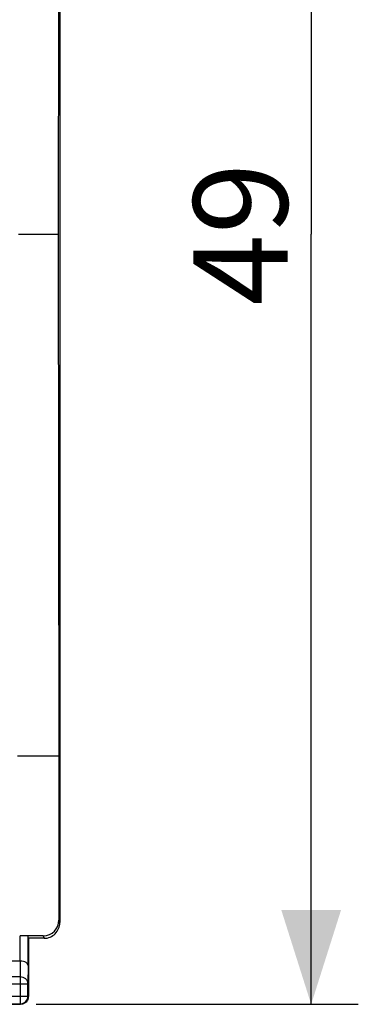
# Model space of a CAD drawing. Units: millimetres. Extents: x -41.7 to 41.4, y -26.9 to 43.9.
# Drawn here: x 30.6 to 41.4, y -26.9 to 4.4 of the extents above; entities that cross this region are included whole.
import ezdxf

# ---------------------------------------------------------------- set-up
doc = ezdxf.new("R2010")
doc.units = ezdxf.units.MM
doc.header["$LTSCALE"] = 16.335
doc.layers.get('0').update_dxf_attribs({"linetype": 'CONTINUOUS'})
doc.layers.add('DRAFT', color=7, linetype='CONTINUOUS')
doc.layers.add('RACCORDO', color=7, linetype='CONTINUOUS')
doc.styles.get("Standard").update_dxf_attribs({"font": 'txt', "width": 0.8})
doc.dimstyles.new('DIMSTYLE_1', dxfattribs={"dimtxt": 3, "dimasz": 3, "dimexe": 0.18, "dimexo": 0.0625, "dimgap": 0.09, "dimtad": 1, "dimdsep": 46, "dimtxsty": 'STANDARD', "dimblk": '_FILLED', "dimblk1": '_FILLED', "dimblk2": '_FILLED', "dimcen": 0.09, "dimadec": 0, "dimazin": 0, "dimtfac": 1, "dimtofl": 0, "dimtmove": 0, "dimatfit": 3, "dimldrblk": '_FILLED', "dimfxl": 1, "dimtolj": 1, "dimarcsym": 0})

# ---------------------------------------------------------------- blocks, each defined once
blk = doc.blocks.new('_FILLED')
at = {"color": 0, "linetype": 'BYBLOCK'}
blk.add_solid([(0, 0), (-1, 0.317), (-1, -0.317)], dxfattribs=at)
blk = doc.blocks.new('*D3')
at = {"color": 7, "linetype": 'CONTINUOUS'}
for p, q in [((31.136, 22.101), (41.386, 22.101)), ((39.886, 22.101), (39.886, -2.399)), ((39.886, -26.899), (39.886, -2.399)), ((31.136, -26.899), (41.386, -26.899))]:
    blk.add_line(p, q, dxfattribs=at)
at = {"color": 7, "linetype": 'CONTINUOUS', "xscale": 3, "yscale": 3, "zscale": 3}
for p, rotation in [((39.886, 22.101), 90), ((39.886, -26.899), 270)]:
    blk.add_blockref('_FILLED', p, dxfattribs=dict(at, rotation=rotation))
at = {"color": 7, "linetype": 'CONTINUOUS', "insert": (36.136, -2.399), "char_height": 3, "width": 4.71429, "attachment_point": 2, "rotation": 90, "line_spacing_factor": 0.9}
blk.add_mtext('49', dxfattribs=at)

msp = doc.modelspace()

# ---------------------------------------------------------------- linework, layer by layer
at = {"color": 7, "linetype": 'CONTINUOUS'}
for p, q in [((31.886, 19.501), (31.886, -24.299)), ((31.859, 14.201), (31.831, -2.399)), ((31.831, -2.399), (31.859, -18.999)), ((31.859, -18.999), (31.859, -24.22)), ((31.359, -24.72), (30.629, -24.72)), ((30.879, -25.666), (30.879, -24.733)), ((31.385, -24.799), (30.886, -24.799)), ((30.886, -24.799), (30.886, -26.649)), ((30.629, -25.521), (28.243, -25.521)), ((30.873, -26.636), (30.873, -26.243)), ((28.236, -26.899), (30.636, -26.899)), ((28.249, -26.886), (30.623, -26.886))]:
    msp.add_line(p, q, dxfattribs=at)
at = {"color": 253, "linetype": 'CONTINUOUS'}
for p, q in [((31.859, -24.22), (31.885, -24.298)), ((30.629, -25.521), (30.629, -24.72)), ((31.359, -24.72), (31.385, -24.799)), ((30.628, -25.521), (30.623, -26.027)), ((30.879, -25.666), (30.873, -26.243)), ((27.999, -26.243), (30.873, -26.243)), ((30.623, -26.027), (28.249, -26.027)), ((30.623, -26.027), (30.623, -26.886)), ((27.999, -26.636), (30.873, -26.636)), ((30.623, -26.886), (30.636, -26.899)), ((30.873, -26.636), (30.886, -26.649))]:
    msp.add_line(p, q, dxfattribs=at)
at = {"color": 7, "linetype": 'CONTINUOUS'}
for centre, radius, start, end in [((31.386, -24.299), 0.5, 269.9988, 360), ((30.623, -26.636), 0.25, 270.0025, 359.9975), ((30.635, -26.649), 0.25, 351.8245, 359.9939)]:
    msp.add_arc(centre, radius, start, end, dxfattribs=at)
for centre, major_axis, ratio, start_param, end_param in [((31.359, -24.219), (-0.158, 0.475), 0.998478, -3.462643, -1.89276), ((30.629, -24.733), (0.25, 0), 0.052408, 0.005818, 1.570796)]:
    msp.add_ellipse(centre, major_axis=major_axis, ratio=ratio, start_param=start_param, end_param=end_param, dxfattribs=at)
msp.add_open_spline([(30.879, -25.666), (30.878, -25.647), (30.863, -25.606), (30.807, -25.56), (30.726, -25.529), (30.662, -25.521), (30.628, -25.521)], degree=3, knots=[0, 0, 0, 0, 0.174597, 0.392947, 0.672962, 1, 1, 1, 1], dxfattribs=at)
at = {"color": 253, "linetype": 'CONTINUOUS'}
msp.add_open_spline([(30.873, -26.243), (30.873, -26.215), (30.859, -26.156), (30.802, -26.085), (30.719, -26.038), (30.655, -26.027), (30.623, -26.027)], degree=3, knots=[0, 0, 0, 0, 0.233162, 0.476671, 0.733812, 1, 1, 1, 1], dxfattribs=at)
at = {"color": 7, "linetype": 'CONTINUOUS'}
for points in [[(30.761, -26.865), (30.723, -26.887), (30.679, -26.899), (30.636, -26.899)], [(30.852, -26.774), (30.831, -26.811), (30.798, -26.844), (30.761, -26.865)], [(30.883, -26.684), (30.879, -26.715), (30.868, -26.746), (30.852, -26.774)]]:
    msp.add_open_spline(points, degree=3, dxfattribs=at)
at = {"layer": 'DRAFT', "color": 7, "linetype": 'CONTINUOUS'}
for p, q in [((30.57, -2.399), (31.831, -2.399)), ((30.536, -18.999), (31.859, -18.999))]:
    msp.add_line(p, q, dxfattribs=at)
at = {"layer": 'RACCORDO', "color": 7, "linetype": 'CONTINUOUS'}
msp.add_line((31.886, 15.273), (31.886, -20.07), dxfattribs=at)

# ---------------------------------------------------------------- dimensions: what is measured, and where the dimension line sits
at = {"color": 7, "linetype": 'CONTINUOUS'}
dim = msp.add_linear_dim(base=(39.886, -26.899), p1=(31.136, 22.101), p2=(31.136, -26.899), angle=270, dimstyle='DIMSTYLE_1', dxfattribs=at)
dim.commit()
dim.dimension.update_dxf_attribs({"geometry": '*D3', "text_midpoint": (38.692, -4.506), "dimtype": 160})

doc.saveas('drawing.dxf')
